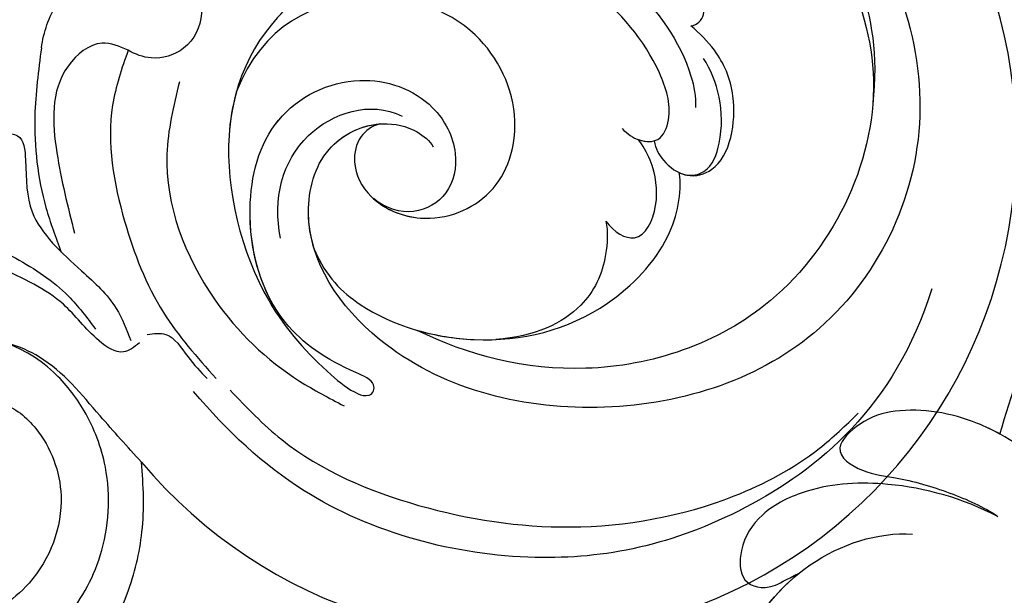
# Model space of a CAD drawing. Units: millimetres. Extents: x 1478 to 6518, y 3045 to 4233.
# Drawn here: x 2357 to 2424, y 3723 to 3762 of the extents above; entities that cross this region are included whole.
import ezdxf

# ---------------------------------------------------------------- set-up
doc = ezdxf.new("R2010")
doc.units = ezdxf.units.MM
doc.layers.add('H-08.木作(細線)', color=8, linetype='Continuous')

# ---------------------------------------------------------------- blocks, each defined once
blk = doc.blocks.new('SE-21078')
at = {"layer": 'H-08.木作(細線)'}
blk.add_arc((-72.732, 30.204), 33.518, 40.04555, 235.03539, dxfattribs=at)
for points, knots in [([(-7.878, 63.46), (-8.492, 63.928), (-10.834, 65.713), (-15.557, 68.336), (-21.925, 70.73), (-28.841, 72.16), (-35.932, 71.609), (-42.389, 67.517), (-45.982, 61.963), (-47.339, 56.362), (-47.227, 53.351), (-47.073, 51.769)], [0, 0, 0, 0, 2.316162, 8.828227, 16.111835, 22.654744, 29.934679, 36.799855, 44.821077, 49.130549, 53.876857, 53.876857, 53.876857, 53.876857]), ([(-100.536, 40.038), (-98.028, 48.067), (-87.634, 56.48), (-73.122, 59.406), (-59.243, 55.654), (-52.881, 49.689), (-50.611, 46.997)], [0, 0, 0, 0, 14.284741, 28.530752, 44.98159, 55.03502, 55.03502, 55.03502, 55.03502]), ([(-47.073, 51.769), (-46.135, 50.736), (-43.924, 48.298), (-40.858, 44.48), (-36.161, 43.035), (-33.65, 43.829), (-32.585, 44.262)], [0, 0, 0, 0, 4.197576, 9.904169, 14.406804, 17.790957, 17.790957, 17.790957, 17.790957]), ([(-82.271, 1.862), (-87.046, 4.403), (-95.308, 11.398), (-102.286, 28.367), (-94.306, 44.602), (-78.012, 49.577), (-63.657, 45.837), (-57.459, 36.886), (-59.139, 30.336), (-62.817, 28.53), (-65.532, 29.141), (-66.583, 30.026), (-66.812, 30.434)], [0, 0, 0, 0, 15.595281, 32.524957, 49.150049, 64.592598, 79.88267, 90.068147, 94.629758, 98.720267, 101.104362, 102.625608, 102.625608, 102.625608, 102.625608]), ([(-79.584, 29.191), (-79.937, 29.558), (-80.658, 30.071), (-82.24, 30.156), (-83.068, 28.012), (-81.809, 24.038), (-77.126, 18.462), (-67.23, 15.572), (-56.513, 19.657), (-51.673, 28.733), (-54.412, 40.149), (-58.891, 45.086), (-61.278, 47.021), (-62.203, 47.317), (-62.771, 47.151), (-63.018, 46.304), (-59.967, 45.092), (-55.667, 42.196), (-53.777, 35.198), (-55.548, 28.104), (-61.521, 25.128), (-66.709, 26.93), (-68.637, 30.576), (-68.059, 33.669), (-65.609, 35.169), (-63.634, 34.64), (-62.774, 33.939)], [0, 0, 0, 0, 1.426556, 2.737802, 4.297742, 7.516008, 14.704295, 25.272167, 35.691377, 46.964535, 57.516568, 63.880101, 66.237481, 67.061809, 67.073901, 68.014576, 69.424667, 74.918139, 82.889382, 89.156722, 95.258143, 100.525733, 103.950377, 106.660335, 109.041293, 111.374822, 111.374822, 111.374822, 111.374822]), ([(-46.186, 23.895), (-45.747, 25.125), (-44.479, 28.866), (-45.614, 35.184), (-48.08, 41.555), (-50.851, 44.682), (-52.127, 46.122)], [0.421461, 0.421461, 0.421461, 0.421461, 4.297312, 12.187385, 18.891775, 24.618026, 24.618026, 24.618026, 24.618026]), ([(-81.252, 6.374), (-84.003, 7.488), (-91.14, 11.77), (-99.624, 25.191), (-91.83, 41.911), (-77.355, 46.659), (-69.12, 44.538), (-65.733, 42.854)], [40.357635, 40.357635, 40.357635, 40.357635, 49.394811, 65.300996, 81.613503, 94.576394, 106.551227, 106.551227, 106.551227, 106.551227]), ([(-81.252, 6.374), (-84.003, 7.488), (-91.14, 11.77), (-99.624, 25.191), (-91.83, 41.911), (-77.355, 46.659), (-69.12, 44.538), (-65.733, 42.854)], [40.357635, 40.357635, 40.357635, 40.357635, 49.394811, 65.300996, 81.613503, 94.576394, 106.551227, 106.551227, 106.551227, 106.551227]), ([(-81.252, 6.374), (-84.003, 7.488), (-91.14, 11.77), (-99.624, 25.191), (-91.83, 41.911), (-77.355, 46.659), (-69.12, 44.538), (-65.733, 42.854)], [40.357635, 40.357635, 40.357635, 40.357635, 49.394811, 65.300996, 81.613503, 94.576394, 106.551227, 106.551227, 106.551227, 106.551227]), ([(-58.797, 37.439), (-59.552, 39.203), (-62.499, 42.126), (-70.11, 44.274), (-77.899, 42.37), (-82.958, 37.076), (-83.646, 33.577), (-83.46, 32.181)], [0, 0, 0, 0, 4.591213, 12.651257, 22.10851, 28.058942, 32.629101, 32.629101, 32.629101, 32.629101]), ([(-58.797, 37.439), (-59.552, 39.203), (-62.499, 42.126), (-70.11, 44.274), (-77.899, 42.37), (-82.958, 37.076), (-83.646, 33.577), (-83.46, 32.181)], [0, 0, 0, 0, 4.591213, 12.651257, 22.10851, 28.058942, 32.629101, 32.629101, 32.629101, 32.629101]), ([(-65.733, 42.854), (-66.983, 43.212), (-71.516, 43.93), (-77.899, 42.37), (-82.958, 37.076), (-83.646, 33.577), (-83.46, 32.181)], [8.825982, 8.825982, 8.825982, 8.825982, 12.651257, 22.10851, 28.058942, 32.629101, 32.629101, 32.629101, 32.629101]), ([(-78.498, 35.469), (-78.641, 36.142), (-78.546, 38.468), (-76.976, 41.736), (-73.711, 43.261), (-71.052, 43.478)], [0, 0, 0, 0, 2.05968, 5.771764, 10.737718, 10.737718, 10.737718, 10.737718]), ([(-78.498, 35.469), (-78.641, 36.142), (-78.546, 38.468), (-76.976, 41.736), (-73.711, 43.261), (-71.052, 43.478)], [0, 0, 0, 0, 2.05968, 5.771764, 10.737718, 10.737718, 10.737718, 10.737718]), ([(-34.135, 36.34), (-34.403, 36.468), (-35.102, 36.842), (-36.052, 37.8), (-37.467, 37.398), (-39.56, 38.468), (-41.923, 40.037), (-43.389, 41.991), (-43.973, 42.77)], [0.561531, 0.561531, 0.561531, 0.561531, 1.457474, 2.935662, 4.235872, 5.408726, 9.786939, 12.68835, 12.68835, 12.68835, 12.68835]), ([(-53.494, 26.744), (-53.236, 27.663), (-52.481, 32.101), (-53.844, 37.783), (-55.9, 41.188), (-55.998, 41.345)], [44.006594, 44.006594, 44.006594, 44.006594, 46.964535, 57.516568, 58.035907, 58.035907, 58.035907, 58.035907]), ([(-53.494, 26.744), (-53.236, 27.663), (-52.481, 32.101), (-53.844, 37.783), (-55.9, 41.188), (-55.998, 41.345)], [44.006594, 44.006594, 44.006594, 44.006594, 46.964535, 57.516568, 58.035907, 58.035907, 58.035907, 58.035907]), ([(-56.09, 41.284), (-54.919, 39.355), (-53.886, 34.759), (-55.548, 28.104), (-61.521, 25.128), (-66.709, 26.93), (-68.637, 30.576), (-68.059, 33.669), (-65.609, 35.169), (-63.634, 34.64), (-62.774, 33.939)], [76.177655, 76.177655, 76.177655, 76.177655, 82.889382, 89.156722, 95.258143, 100.525733, 103.950377, 106.660335, 109.041293, 111.374822, 111.374822, 111.374822, 111.374822]), ([(-56.09, 41.284), (-54.919, 39.355), (-53.886, 34.759), (-55.548, 28.104), (-61.521, 25.128), (-66.709, 26.93), (-68.637, 30.576), (-68.059, 33.669), (-65.609, 35.169), (-63.634, 34.64), (-62.774, 33.939)], [76.177655, 76.177655, 76.177655, 76.177655, 82.889382, 89.156722, 95.258143, 100.525733, 103.950377, 106.660335, 109.041293, 111.374822, 111.374822, 111.374822, 111.374822]), ([(-58.797, 37.439), (-58.532, 36.61), (-58.13, 34.272), (-59.123, 30.402), (-61.899, 28.983), (-63.212, 28.882)], [87.40074, 87.40074, 87.40074, 87.40074, 90.068147, 94.629758, 98.532276, 98.532276, 98.532276, 98.532276]), ([(-78.498, 35.469), (-79.049, 36.216), (-80.783, 37.262), (-82.191, 34.44), (-81.78, 31.68), (-80.983, 30.313), (-80.674, 29.937)], [0, 0, 0, 0, 2.264854, 5.099711, 7.949073, 9.556624, 9.556624, 9.556624, 9.556624]), ([(-78.498, 35.469), (-79.049, 36.216), (-80.783, 37.262), (-82.191, 34.44), (-81.78, 31.68), (-80.983, 30.313), (-80.674, 29.937)], [0, 0, 0, 0, 2.264854, 5.099711, 7.949073, 9.556624, 9.556624, 9.556624, 9.556624]), ([(-56.476, 36.611), (-55.978, 33.97), (-57.091, 29.135), (-62.53, 27.273), (-64.711, 28.365)], [0, 0, 0, 0, 7.246489, 13.612839, 13.612839, 13.612839, 13.612839]), ([(-63.212, 28.882), (-62.669, 29.013), (-61.697, 29.725), (-61.257, 31.799), (-62.546, 34.239), (-66.374, 35.882), (-71.311, 34), (-73.086, 28.221), (-69.972, 21.764), (-62.152, 19.264), (-55.259, 22.123), (-53.494, 26.744)], [0, 0, 0, 0, 1.467598, 3.238304, 5.946495, 9.550869, 14.489583, 19.546365, 25.777139, 33.336252, 41.515582, 41.515582, 41.515582, 41.515582]), ([(-63.212, 28.882), (-62.669, 29.013), (-61.697, 29.725), (-61.257, 31.799), (-62.546, 34.239), (-66.374, 35.882), (-71.311, 34), (-73.086, 28.221), (-69.972, 21.764), (-62.152, 19.264), (-55.259, 22.123), (-53.494, 26.744)], [0, 0, 0, 0, 1.467598, 3.238304, 5.946495, 9.550869, 14.489583, 19.546365, 25.777139, 33.336252, 41.515582, 41.515582, 41.515582, 41.515582]), ([(-62.774, 33.939), (-63.618, 34.697), (-66.454, 35.851), (-71.311, 34), (-73.086, 28.221), (-69.972, 21.764), (-62.152, 19.264), (-55.259, 22.123), (-53.494, 26.744)], [6.167371, 6.167371, 6.167371, 6.167371, 9.550869, 14.489583, 19.546365, 25.777139, 33.336252, 41.515582, 41.515582, 41.515582, 41.515582]), ([(-81.762, 30.028), (-81.858, 30.556), (-82.343, 31.508), (-83.928, 32.628), (-86.788, 31.893), (-87.573, 27.246), (-86.173, 24.077), (-84.832, 22.743), (-84.235, 22.245)], [0, 0, 0, 0, 1.460577, 3.356627, 5.211964, 10.064201, 13.381415, 15.681273, 15.681273, 15.681273, 15.681273]), ([(-81.762, 30.028), (-81.858, 30.556), (-82.343, 31.508), (-83.928, 32.628), (-86.788, 31.893), (-87.573, 27.246), (-86.173, 24.077), (-84.832, 22.743), (-84.235, 22.245)], [0, 0, 0, 0, 1.460577, 3.356627, 5.211964, 10.064201, 13.381415, 15.681273, 15.681273, 15.681273, 15.681273]), ([(-83.46, 32.181), (-83.625, 32.257), (-84.378, 32.512), (-86.788, 31.893), (-87.573, 27.246), (-86.173, 24.077), (-84.832, 22.743), (-84.235, 22.245)], [2.814224, 2.814224, 2.814224, 2.814224, 3.356627, 5.211964, 10.064201, 13.381415, 15.681273, 15.681273, 15.681273, 15.681273]), ([(-83.785, 32.304), (-84.311, 32.432), (-85.563, 32.149), (-86.767, 28.826), (-86.084, 25.933), (-85.088, 24.445)], [0, 0, 0, 0, 1.227389, 3.302827, 9.069169, 9.069169, 9.069169, 9.069169]), ([(-80.674, 29.937), (-80.704, 29.948), (-81.056, 30.067), (-81.454, 30.109), (-81.762, 30.028)], [1.328328, 1.328328, 1.328328, 1.328328, 1.426556, 2.446096, 2.446096, 2.446096, 2.446096]), ([(-79.755, 2.293), (-82.689, 3.528), (-89.326, 7.671), (-95.48, 16.767), (-96.919, 24.126), (-96.543, 27.561)], [19.728994, 19.728994, 19.728994, 19.728994, 29.286838, 43.169883, 50.000262, 50.000262, 50.000262, 50.000262]), ([(-56.455, 21.494), (-58.753, 18.906), (-63.191, 15.848), (-71.495, 14.726), (-79.746, 17.924), (-83.993, 23.964), (-84.595, 27.031), (-84.556, 27.774)], [0, 0, 0, 0, 6.674502, 13.750063, 24.468735, 32.09715, 34.322617, 34.322617, 34.322617, 34.322617]), ([(-40.314, 23.732), (-40.473, 22.67), (-41.43, 19.648), (-45.851, 16.591), (-50.188, 18.227), (-51.583, 21.354), (-50.256, 23.957), (-47.944, 24.651), (-46.655, 24.178), (-46.186, 23.895)], [2.594405, 2.594405, 2.594405, 2.594405, 5.787144, 12.045549, 15.554836, 18.482101, 21.189235, 23.520788, 25.145299, 25.145299, 25.145299, 25.145299]), ([(-40.314, 23.732), (-40.473, 22.67), (-41.43, 19.648), (-45.851, 16.591), (-50.188, 18.227), (-51.583, 21.354), (-50.256, 23.957), (-47.944, 24.651), (-46.655, 24.178), (-46.186, 23.895)], [2.594405, 2.594405, 2.594405, 2.594405, 5.787144, 12.045549, 15.554836, 18.482101, 21.189235, 23.520788, 25.145299, 25.145299, 25.145299, 25.145299]), ([(-84.235, 22.245), (-84.469, 22.232), (-85.073, 21.878), (-85.461, 19.494), (-80.266, 14.91), (-75.137, 13.488), (-71.799, 13.158)], [0, 0, 0, 0, 0.573354, 1.900552, 7.478104, 17.87084, 17.87084, 17.87084, 17.87084]), ([(-84.235, 22.245), (-84.469, 22.232), (-85.073, 21.878), (-85.461, 19.494), (-82.795, 17.142), (-80.454, 15.769), (-79.838, 15.45)], [0, 0, 0, 0, 0.573354, 1.900552, 7.478104, 9.449343, 9.449343, 9.449343, 9.449343]), ([(-84.235, 22.245), (-84.469, 22.232), (-85.073, 21.878), (-85.461, 19.494), (-82.795, 17.142), (-80.454, 15.769), (-79.838, 15.45)], [0, 0, 0, 0, 0.573354, 1.900552, 7.478104, 9.449343, 9.449343, 9.449343, 9.449343])]:
    blk.add_open_spline(points, degree=3, knots=knots, dxfattribs=at)
for points in [[(-13.574, 57.851), (-17.499, 62.113), (-24.799, 66.323), (-34.036, 66.768), (-41.783, 62.529), (-44.295, 58.103), (-44.638, 52.104), (-43.205, 48.301), (-41.124, 45.68), (-39.395, 44.401), (-37.854, 43.678)], [(-30.025, 55.177), (-31.061, 56.032), (-32.973, 56.864), (-36.272, 56.268), (-37.608, 54.789), (-38.009, 53.115), (-37.643, 52.194), (-36.123, 52.349), (-35.316, 52.349), (-34.189, 51.781), (-33.75, 50.302), (-34.679, 48.165), (-37.588, 47.792), (-39.937, 49.499), (-41.642, 54.053), (-39.48, 59.958), (-35.346, 62.638), (-25.131, 62.172), (-19.619, 58.473), (-17.035, 54.774), (-16.114, 51.986), (-15.932, 49.237), (-15.932, 48.355)], [(-53.081, 46.907), (-56.57, 50.25), (-65.83, 54.699), (-76.096, 56.163), (-87.168, 54.064), (-92.929, 50.843), (-95.56, 48.468)], [(-49.643, 26.039), (-48.802, 30.943), (-52.027, 40.75), (-57.775, 46.285), (-60.79, 47.966)], [(-47.478, 43.126), (-48.722, 43.126), (-50.211, 44.629), (-51.532, 46.118)], [(-46.948, 43.703), (-45.861, 44.317), (-44.219, 43.561), (-41.798, 41.091), (-37.538, 38.646), (-32.947, 36.639)], [(-38.29, 29.551), (-38.694, 29.681), (-39.234, 31.324), (-39.689, 34.837), (-43.033, 38.836), (-45.381, 41.38), (-46.358, 43.545)], [(-40.314, 23.732), (-39.87, 28.352), (-40.623, 34.542), (-41.661, 37.559)], [(-46.186, 23.895), (-44.417, 23.425), (-42.115, 24.968), (-41.358, 30.829), (-42.556, 36.28)]]:
    blk.add_spline(points, degree=3, dxfattribs=at)
blk = doc.blocks.new('SE-21042L-1.5-d')
at = {"layer": 'H-08.木作(細線)'}
for points, knots in [([(11853.295, 1905.458), (11854.07, 1908.112), (11859.387, 1922.602), (11871.192, 1937.344), (11886.303, 1946.68), (11887.978, 1952.46), (11885.128, 1956.033), (11881.69, 1955.381), (11880.724, 1953.909)], [0.2795916, 0.2795916, 0.2795916, 0.2795916, 0.2927878, 0.3531845, 0.3676417, 0.3734653, 0.3786764, 0.3852553, 0.3852553, 0.3852553, 0.3852553]), ([(11853.295, 1905.458), (11854.07, 1908.112), (11859.387, 1922.602), (11871.192, 1937.344), (11886.303, 1946.68), (11887.978, 1952.46), (11885.128, 1956.033), (11881.69, 1955.381), (11880.724, 1953.909)], [0.2795916, 0.2795916, 0.2795916, 0.2795916, 0.2927878, 0.3531845, 0.3676417, 0.3734653, 0.3786764, 0.3852553, 0.3852553, 0.3852553, 0.3852553]), ([(11853.295, 1905.458), (11854.07, 1908.112), (11859.387, 1922.602), (11871.192, 1937.344), (11886.303, 1946.68), (11887.65, 1951.329), (11887.293, 1952.622), (11887.279, 1952.67)], [0.27959161, 0.27959161, 0.27959161, 0.27959161, 0.29278777, 0.3531845, 0.3676417, 0.37346534, 0.37369044, 0.37369044, 0.37369044, 0.37369044]), ([(11853.309, 1905.45), (11852.822, 1905.723), (11850.625, 1906.803), (11847.181, 1907.433), (11844.059, 1906.587), (11841.712, 1904.382), (11844.086, 1902.821), (11846.629, 1902.561), (11849.838, 1901.604), (11852.153, 1900.536), (11853.114, 1899.883)], [0.01322904, 0.01322904, 0.01322904, 0.01322904, 0.01589226, 0.02469449, 0.02856349, 0.03146374, 0.03508256, 0.03885312, 0.04493994, 0.05069495, 0.05069495, 0.05069495, 0.05069495]), ([(11853.295, 1905.458), (11852.812, 1905.728), (11850.619, 1906.804), (11847.181, 1907.433), (11844.059, 1906.587), (11841.712, 1904.382), (11844.086, 1902.821), (11846.629, 1902.561), (11849.838, 1901.604), (11852.153, 1900.536), (11853.114, 1899.883)], [0.01325567, 0.01325567, 0.01325567, 0.01325567, 0.01589226, 0.02469449, 0.02856349, 0.03146374, 0.03508256, 0.03885312, 0.04493994, 0.05069495, 0.05069495, 0.05069495, 0.05069495]), ([(11853.309, 1905.45), (11853.304, 1905.452), (11853.299, 1905.455), (11853.295, 1905.458), (11852.812, 1905.728), (11850.619, 1906.804), (11847.181, 1907.433), (11844.059, 1906.587), (11841.712, 1904.382), (11844.086, 1902.821), (11846.629, 1902.561), (11849.838, 1901.604), (11852.153, 1900.536), (11853.114, 1899.883)], [0.01322904, 0.01322904, 0.01322904, 0.01322904, 0.01325567, 0.01325567, 0.01325567, 0.01589226, 0.02469449, 0.02856349, 0.03146374, 0.03508256, 0.03885312, 0.04493994, 0.05069495, 0.05069495, 0.05069495, 0.05069495]), ([(11853.114, 1899.883), (11850.734, 1901.125), (11846.47, 1902.377), (11840.935, 1902.195), (11837.171, 1900.477), (11835.584, 1898.13), (11835.607, 1895.345), (11837.711, 1895.002), (11838.696, 1895.707), (11839.634, 1896.146)], [0, 0, 0, 0, 0.0126535, 0.02164735, 0.0270796, 0.03140827, 0.03453058, 0.0378697, 0.0400345, 0.0400345, 0.0400345, 0.0400345]), ([(11853.114, 1899.883), (11850.734, 1901.125), (11846.47, 1902.377), (11840.935, 1902.195), (11837.171, 1900.477), (11835.584, 1898.13), (11835.607, 1895.345), (11837.711, 1895.002), (11838.696, 1895.707), (11839.634, 1896.146)], [0, 0, 0, 0, 0.0126535, 0.02164735, 0.0270796, 0.03140827, 0.03453058, 0.0378697, 0.0400345, 0.0400345, 0.0400345, 0.0400345]), ([(11853.114, 1899.883), (11850.734, 1901.125), (11846.47, 1902.377), (11840.935, 1902.195), (11837.171, 1900.477), (11835.584, 1898.13), (11835.607, 1895.345), (11837.711, 1895.002), (11838.696, 1895.707), (11839.634, 1896.146)], [0, 0, 0, 0, 0.0126535, 0.02164735, 0.0270796, 0.03140827, 0.03453058, 0.0378697, 0.0400345, 0.0400345, 0.0400345, 0.0400345]), ([(11862.471, 1872.64), (11861.671, 1874.865), (11862.012, 1879.616), (11860.061, 1887.259), (11853.873, 1891.509), (11845.982, 1891.494), (11840.767, 1886.332), (11840.471, 1879.74), (11844.674, 1875.952), (11848.89, 1875.462), (11850.739, 1876.572), (11851.811, 1877.782), (11853.487, 1877.863), (11855.649, 1876.717), (11851.143, 1873.224), (11844.865, 1872.867), (11835.261, 1878.492), (11834.009, 1889.863), (11839.671, 1897.196), (11844.965, 1898.901), (11847.337, 1898.737)], [0, 0, 0, 0, 0.0118057, 0.0231314, 0.0331334, 0.0449094, 0.0556518, 0.0645292, 0.0739036, 0.0798951, 0.0831924, 0.0848158, 0.0874776, 0.0904405, 0.0950288, 0.1076891, 0.1236823, 0.1408192, 0.1539086, 0.1656329, 0.1656329, 0.1656329, 0.1656329]), ([(11856.594, 1889.43), (11855.782, 1889.96), (11852.521, 1891.507), (11845.982, 1891.494), (11840.767, 1886.332), (11840.471, 1879.74), (11844.674, 1875.952), (11848.89, 1875.462), (11850.739, 1876.572), (11851.811, 1877.782), (11853.487, 1877.863), (11855.649, 1876.717), (11851.143, 1873.224), (11844.865, 1872.867), (11835.261, 1878.492), (11834.049, 1889.499), (11837.7, 1894.624), (11839.634, 1896.146)], [0.0287011, 0.0287011, 0.0287011, 0.0287011, 0.0331334, 0.0449094, 0.0556518, 0.0645292, 0.0739036, 0.0798951, 0.0831924, 0.0848158, 0.0874776, 0.0904405, 0.0950288, 0.1076891, 0.1236823, 0.1408192, 0.1524274, 0.1524274, 0.1524274, 0.1524274]), ([(11853.405, 1875.084), (11853.266, 1874.991), (11850.4, 1873.181), (11844.865, 1872.867), (11835.261, 1878.492), (11834.049, 1889.499), (11837.7, 1894.624), (11839.634, 1896.146)], [0.09437133, 0.09437133, 0.09437133, 0.09437133, 0.09502878, 0.10768913, 0.1236823, 0.14081918, 0.15242739, 0.15242739, 0.15242739, 0.15242739])]:
    blk.add_open_spline(points, degree=3, knots=knots, dxfattribs=at)
blk.add_open_spline([(11857.234, 1902.195), (11856.202, 1903.444), (11854.963, 1904.489), (11853.309, 1905.45)], degree=3, dxfattribs=at)

msp = doc.modelspace()

# ---------------------------------------------------------------- block references
at = {"rotation": 0.44918893198572}
msp.add_blockref('SE-21042L-1.5-d', (-9414.556, 1735.487), dxfattribs=at)
at = {"layer": 'H-08.木作(細線)', "rotation": 180}
msp.add_blockref('SE-21078', (2318.291, 3783.685), dxfattribs=at)

doc.saveas('drawing.dxf')
